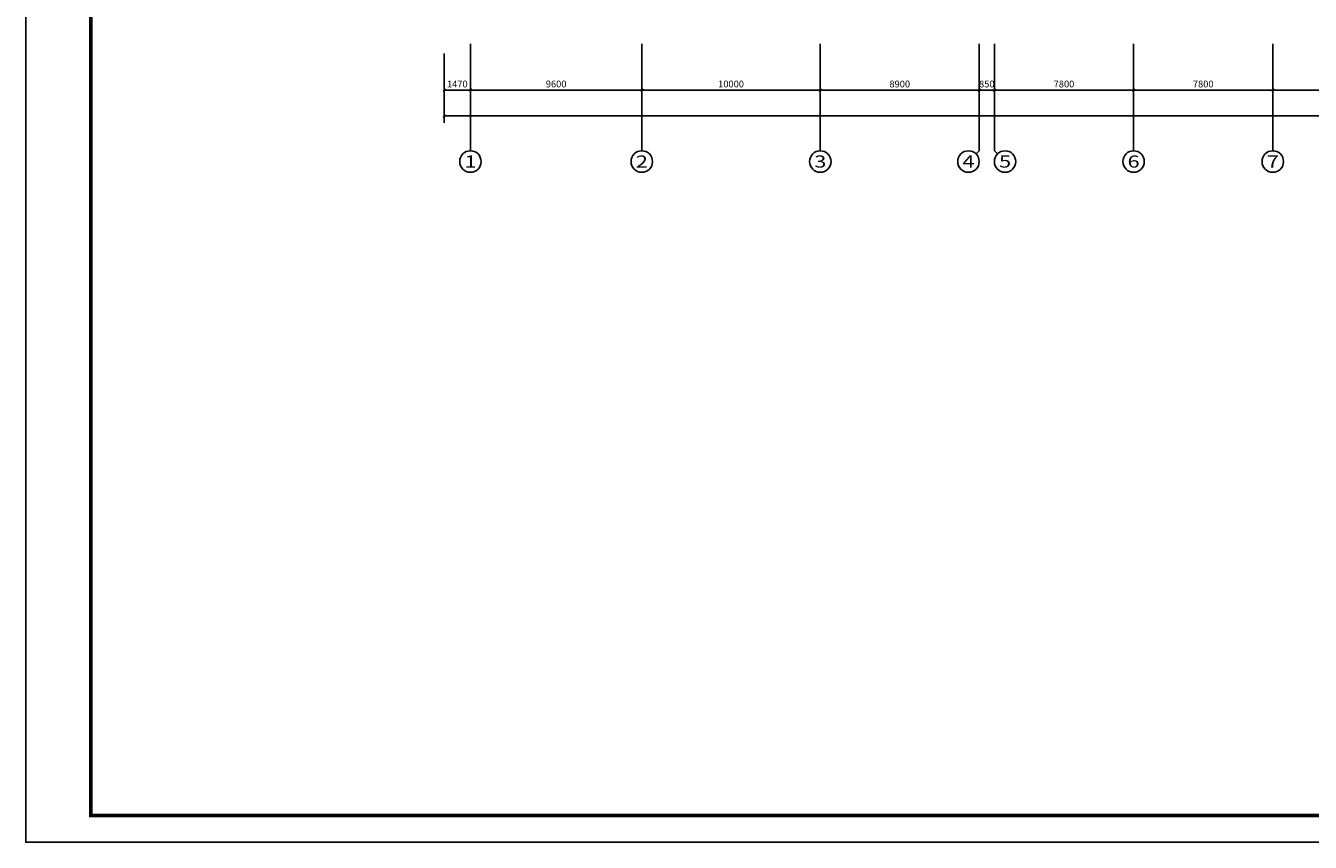
# Model space of a CAD drawing. Extents: x 3895158 to 5559748, y -2663094 to -1378001.
# Drawn here: x 4397194 to 4469160, y -1659707 to -1613978 of the extents above; entities that cross this region are included whole.
import ezdxf
from ezdxf.enums import TextEntityAlignment as Align

# ---------------------------------------------------------------- set-up
doc = ezdxf.new("R2010")
doc.units = 0
doc.header["$LTSCALE"] = 1000
doc.header["$MEASUREMENT"] = 0
for name, color, linetype in [('AXIS', 3, 'Continuous'), ('AXIS_TEXT', 7, 'Continuous'), ('LABEL_FIXBOX_PM', 7, 'Continuous'), ('LABEL_TXT_PM', 1, 'Continuous')]:
    doc.layers.add(name, color=color, linetype=linetype)
doc.styles.add('_TCH_AXIS', font='COMPLEX', dxfattribs={"bigfont": 'GBCBIG'})
doc.styles.add('_TCH_DIM_T3', font='SIMPLEX', dxfattribs={"width": 0.705882, "bigfont": 'GBCBIG'})
doc.styles.add('COMPLEX', font='COMPLEX')
doc.styles.add('LABEL_TXT_PM', font='pm_njadri_romans1.shx', dxfattribs={"width": 0.7, "bigfont": 'pm_njadri_hztxt.shx'})
doc.dimstyles.new('_TCH_ARCH&&150', dxfattribs={"dimtxt": 382.5, "dimasz": 150, "dimexe": 375, "dimexo": 450, "dimgap": 150, "dimtad": 1, "dimdec": 0, "dimzin": 0, "dimdsep": 46, "dimtxsty": '_TCH_DIM_T3', "dimblk": 'ARCHTICK', "dimcen": 0.09, "dimclrt": 7, "dimazin": 2, "dimtfac": 1, "dimtdec": 0, "dimtix": 1, "dimtmove": 2, "dimatfit": 3, "dimfxl": 0, "dimtolj": 1, "dimtzin": 0, "dimarcsym": 0})

# ---------------------------------------------------------------- blocks, each defined once
blk = doc.blocks.new('_ArchTick')
at = {"color": 0, "linetype": 'ByBlock', "const_width": 0.4}
blk.add_lwpolyline([(-0.5, -0.5), (0.5, 0.5)], dxfattribs=at)
blk = doc.blocks.new('*D1959')
at = {"layer": 'AXIS', "color": 0, "lineweight": -2}
for p, q in [((4420640, -1615534), (4420640, -1617959)), ((4422110, -1615534), (4422110, -1617959)), ((4420640, -1617584), (4422110, -1617584))]:
    blk.add_line(p, q, dxfattribs=at)
at = {"layer": 'AXIS', "color": 0, "lineweight": -2, "xscale": 150, "yscale": 150, "zscale": 150, "rotation": 180}
blk.add_blockref('_ArchTick', (4420640, -1617584), dxfattribs=at)
at = {"layer": 'AXIS', "color": 0, "lineweight": -2, "xscale": 150, "yscale": 150, "zscale": 150}
blk.add_blockref('_ArchTick', (4422110, -1617584), dxfattribs=at)
at = {"layer": 'AXIS', "color": 7, "insert": (4421375, -1617243), "char_height": 382.5, "attachment_point": 5, "style": '_TCH_DIM_T3'}
blk.add_mtext('\\A1;1470', dxfattribs=at)
blk = doc.blocks.new('*D1960')
at = {"layer": 'AXIS', "color": 0, "lineweight": -2}
for p, q in [((4422110, -1615534), (4422110, -1617959)), ((4431710, -1615534), (4431710, -1617959)), ((4422110, -1617584), (4431710, -1617584))]:
    blk.add_line(p, q, dxfattribs=at)
at = {"layer": 'AXIS', "color": 0, "lineweight": -2, "xscale": 150, "yscale": 150, "zscale": 150, "rotation": 180}
blk.add_blockref('_ArchTick', (4422110, -1617584), dxfattribs=at)
at = {"layer": 'AXIS', "color": 0, "lineweight": -2, "xscale": 150, "yscale": 150, "zscale": 150}
blk.add_blockref('_ArchTick', (4431710, -1617584), dxfattribs=at)
at = {"layer": 'AXIS', "color": 7, "insert": (4426910, -1617243), "char_height": 382.5, "attachment_point": 5, "style": '_TCH_DIM_T3'}
blk.add_mtext('\\A1;9600', dxfattribs=at)
blk = doc.blocks.new('*D1961')
at = {"layer": 'AXIS', "color": 0, "lineweight": -2}
for p, q in [((4431710, -1615534), (4431710, -1617959)), ((4441710, -1615534), (4441710, -1617959)), ((4431710, -1617584), (4441710, -1617584))]:
    blk.add_line(p, q, dxfattribs=at)
at = {"layer": 'AXIS', "color": 0, "lineweight": -2, "xscale": 150, "yscale": 150, "zscale": 150, "rotation": 180}
blk.add_blockref('_ArchTick', (4431710, -1617584), dxfattribs=at)
at = {"layer": 'AXIS', "color": 0, "lineweight": -2, "xscale": 150, "yscale": 150, "zscale": 150}
blk.add_blockref('_ArchTick', (4441710, -1617584), dxfattribs=at)
at = {"layer": 'AXIS', "color": 7, "insert": (4436710, -1617243), "char_height": 382.5, "attachment_point": 5, "style": '_TCH_DIM_T3'}
blk.add_mtext('\\A1;10000', dxfattribs=at)
blk = doc.blocks.new('*D1962')
at = {"layer": 'AXIS', "color": 0, "lineweight": -2}
for p, q in [((4441710, -1615534), (4441710, -1617959)), ((4450610, -1615534), (4450610, -1617959)), ((4441710, -1617584), (4450610, -1617584))]:
    blk.add_line(p, q, dxfattribs=at)
at = {"layer": 'AXIS', "color": 0, "lineweight": -2, "xscale": 150, "yscale": 150, "zscale": 150, "rotation": 180}
blk.add_blockref('_ArchTick', (4441710, -1617584), dxfattribs=at)
at = {"layer": 'AXIS', "color": 0, "lineweight": -2, "xscale": 150, "yscale": 150, "zscale": 150}
blk.add_blockref('_ArchTick', (4450610, -1617584), dxfattribs=at)
at = {"layer": 'AXIS', "color": 7, "insert": (4446160, -1617243), "char_height": 382.5, "attachment_point": 5, "style": '_TCH_DIM_T3'}
blk.add_mtext('\\A1;8900', dxfattribs=at)
blk = doc.blocks.new('*D1963')
at = {"layer": 'AXIS', "color": 0, "lineweight": -2}
for p, q in [((4450610, -1615534), (4450610, -1617959)), ((4451460, -1615534), (4451460, -1617959)), ((4450610, -1617584), (4450460, -1617584)), ((4450610, -1617584), (4451460, -1617584)), ((4451460, -1617584), (4451610, -1617584))]:
    blk.add_line(p, q, dxfattribs=at)
at = {"layer": 'AXIS', "color": 0, "lineweight": -2, "xscale": 150, "yscale": 150, "zscale": 150}
blk.add_blockref('_ArchTick', (4450610, -1617584), dxfattribs=at)
at = {"layer": 'AXIS', "color": 0, "lineweight": -2, "xscale": 150, "yscale": 150, "zscale": 150, "rotation": 180}
blk.add_blockref('_ArchTick', (4451460, -1617584), dxfattribs=at)
at = {"layer": 'AXIS', "color": 7, "insert": (4451035, -1617243), "char_height": 382.5, "attachment_point": 5, "style": '_TCH_DIM_T3'}
blk.add_mtext('\\A1;850', dxfattribs=at)
blk = doc.blocks.new('*D1964')
at = {"layer": 'AXIS', "color": 0, "lineweight": -2}
for p, q in [((4451460, -1615534), (4451460, -1617959)), ((4459260, -1615534), (4459260, -1617959)), ((4451460, -1617584), (4459260, -1617584))]:
    blk.add_line(p, q, dxfattribs=at)
at = {"layer": 'AXIS', "color": 0, "lineweight": -2, "xscale": 150, "yscale": 150, "zscale": 150, "rotation": 180}
blk.add_blockref('_ArchTick', (4451460, -1617584), dxfattribs=at)
at = {"layer": 'AXIS', "color": 0, "lineweight": -2, "xscale": 150, "yscale": 150, "zscale": 150}
blk.add_blockref('_ArchTick', (4459260, -1617584), dxfattribs=at)
at = {"layer": 'AXIS', "color": 7, "insert": (4455360, -1617243), "char_height": 382.5, "attachment_point": 5, "style": '_TCH_DIM_T3'}
blk.add_mtext('\\A1;7800', dxfattribs=at)
blk = doc.blocks.new('*D1965')
at = {"layer": 'AXIS', "color": 0, "lineweight": -2}
for p, q in [((4459260, -1615534), (4459260, -1617959)), ((4467060, -1615534), (4467060, -1617959)), ((4459260, -1617584), (4467060, -1617584))]:
    blk.add_line(p, q, dxfattribs=at)
at = {"layer": 'AXIS', "color": 0, "lineweight": -2, "xscale": 150, "yscale": 150, "zscale": 150, "rotation": 180}
blk.add_blockref('_ArchTick', (4459260, -1617584), dxfattribs=at)
at = {"layer": 'AXIS', "color": 0, "lineweight": -2, "xscale": 150, "yscale": 150, "zscale": 150}
blk.add_blockref('_ArchTick', (4467060, -1617584), dxfattribs=at)
at = {"layer": 'AXIS', "color": 7, "insert": (4463160, -1617243), "char_height": 382.5, "attachment_point": 5, "style": '_TCH_DIM_T3'}
blk.add_mtext('\\A1;7800', dxfattribs=at)
blk = doc.blocks.new('*D1966')
at = {"layer": 'AXIS', "color": 0, "lineweight": -2}
for p, q in [((4467060, -1615534), (4467060, -1617959)), ((4474860, -1615534), (4474860, -1617959)), ((4467060, -1617584), (4474860, -1617584))]:
    blk.add_line(p, q, dxfattribs=at)
at = {"layer": 'AXIS', "color": 0, "lineweight": -2, "xscale": 150, "yscale": 150, "zscale": 150, "rotation": 180}
blk.add_blockref('_ArchTick', (4467060, -1617584), dxfattribs=at)
at = {"layer": 'AXIS', "color": 0, "lineweight": -2, "xscale": 150, "yscale": 150, "zscale": 150}
blk.add_blockref('_ArchTick', (4474860, -1617584), dxfattribs=at)
at = {"layer": 'AXIS', "color": 7, "insert": (4470960, -1617243), "char_height": 382.5, "attachment_point": 5, "style": '_TCH_DIM_T3'}
blk.add_mtext('\\A1;7800', dxfattribs=at)
blk = doc.blocks.new('*D1987')
at = {"layer": 'AXIS', "color": 0, "lineweight": -2}
for p, q in [((4420640, -1615984), (4420640, -1619409)), ((4616080, -1615984), (4616080, -1619409)), ((4420640, -1619034), (4616080, -1619034))]:
    blk.add_line(p, q, dxfattribs=at)
at = {"layer": 'AXIS', "color": 0, "lineweight": -2, "xscale": 150, "yscale": 150, "zscale": 150, "rotation": 180}
blk.add_blockref('_ArchTick', (4420640, -1619034), dxfattribs=at)
at = {"layer": 'AXIS', "color": 0, "lineweight": -2, "xscale": 150, "yscale": 150, "zscale": 150}
blk.add_blockref('_ArchTick', (4616080, -1619034), dxfattribs=at)
at = {"layer": 'AXIS', "color": 7, "insert": (4518360, -1618693), "char_height": 382.5, "attachment_point": 5, "style": '_TCH_DIM_T3'}
blk.add_mtext('\\A1;195440', dxfattribs=at)
blk = doc.blocks.new('_AXISO')
blk.add_circle((0, 0), 0.5)
at = {"layer": 'AXIS_TEXT', "style": 'COMPLEX', "width": 1.041667}
blk.add_attdef('A', text='', height=0.56, dxfattribs=at).set_placement((-0.25, -0.28), (0.25, -0.28), align=Align.FIT)
blk = doc.blocks.new('PMSheet_1.5A0_20150113_shenyang2018051410171903')
at = {"layer": 'LABEL_FIXBOX_PM'}
blk.add_lwpolyline([(0, 841), (1783.5, 841), (1783.5, 0), (0, 0)], close=True, dxfattribs=at)
at = {"layer": 'LABEL_FIXBOX_PM', "const_width": 1.4}
blk.add_lwpolyline([(1773.5, 831), (24.3, 831), (24.3, 10), (1773.5, 10)], close=True, dxfattribs=at)
at = {"layer": 'LABEL_TXT_PM', "style": 'LABEL_TXT_PM'}
for tag, height, width, p in [('修改图应说明理由', 4.5, 0.7, (1733, 617.6)), ('出图章签名', 4.5, 0.7, (1701.52, 380.81)), ('建设单位_U01', 4.5, 0.7, (1743.17, 255.61)), ('建设单位_D01', 4.5, 0.7, (1743.17, 250.87)), ('建设单位', 4.5, 0.7, (1743.17, 253.4)), ('项目名称_U01', 4.5, 0.7, (1743.17, 243.9)), ('项目名称', 4.5, 0.7, (1743.17, 241.4)), ('项目名称_D01', 4.5, 0.7, (1743.17, 238.77)), ('设计编号', 4.5, 0.6, (1723.46, 231.3)), ('分项号', 4.5, 0.6, (1762.96, 231.4)), ('项目经理签名', 4.5, 0.7, (1752.88, 215.66)), ('项目经理', 4.5, 0.7, (1722.96, 215.4)), ('审定', 4.5, 0.7, (1722.96, 207.3)), ('审定签名', 4.5, 0.7, (1752.88, 207.56)), ('审核', 4.5, 0.7, (1722.96, 199.4)), ('审核签名', 4.5, 0.7, (1752.88, 199.66)), ('项目负责签名', 4.5, 0.7, (1752.88, 191.66)), ('项目负责', 4.5, 0.7, (1722.96, 191.4)), ('专业负责', 4.5, 0.7, (1722.96, 183.4)), ('专业负责签名', 4.5, 0.7, (1752.88, 183.66)), ('校对', 4.5, 0.7, (1722.96, 175.3)), ('校对签名', 4.5, 0.7, (1752.88, 175.56)), ('设计签名', 4.5, 0.7, (1752.88, 167.66)), ('设计', 4.5, 0.7, (1722.96, 167.4)), ('绘制', 4.5, 0.7, (1722.96, 159.3)), ('绘制签名', 4.5, 0.7, (1752.88, 159.56)), ('方案_01', 4.5, 0.7, (1722.96, 139.3)), ('方案_01签名', 4.5, 0.7, (1752.88, 139.56)), ('方案_02', 4.5, 0.7, (1722.96, 131.3)), ('方案_02签名', 4.5, 0.7, (1752.88, 131.56)), ('方案_03', 4.5, 0.7, (1722.99, 123.3)), ('方案_03签名', 4.5, 0.7, (1752.9, 123.56)), ('方案_04', 4.5, 0.7, (1722.96, 115.3)), ('方案_04签名', 4.5, 0.7, (1752.88, 115.56)), ('图名_U02', 4.5, 0.7, (1733.2, 92.8)), ('图名_U01', 4.5, 0.7, (1733.2, 82.3)), ('图名', 4.5, 0.7, (1733.2, 71)), ('图名_D01', 4.5, 0.7, (1733.2, 59.6)), ('图名_D02', 4.5, 0.7, (1733.2, 48.9)), ('图号', 3.5, 0.7, (1703.67, 21.05)), ('图档号', 3.5, 0.7, (1723.8, 21.05)), ('日期', 3.5, 0.7, (1743.77, 21.05)), ('版本号', 3.5, 0.7, (1762.97, 21.05))]:
    blk.add_attdef(tag, text='', height=height, dxfattribs=dict(at, width=width)).set_placement(p, align=Align.CENTER)

msp = doc.modelspace()

# ---------------------------------------------------------------- linework, layer by layer
at = {"layer": 'AXIS'}
for p, q in [((4422110, -1614984.1), (4422110, -1620984.1)), ((4431710, -1614984.1), (4431710, -1620984.1)), ((4441710, -1614984.1), (4441710, -1620984.1)), ((4450610, -1614984.1), (4450610, -1620984.1)), ((4451460, -1614984.1), (4451460, -1620984.1)), ((4459260, -1614984.1), (4459260, -1620984.1)), ((4467060, -1614984.1), (4467060, -1620984.1)), ((4450434.2, -1621159.9), (4450610, -1620984.1)), ((4451635.7, -1621159.9), (4451460, -1620984.1))]:
    msp.add_line(p, q, dxfattribs=at)

# ---------------------------------------------------------------- block references
at = {"xscale": 150, "yscale": 150, "zscale": 150}
msp.add_blockref('PMSheet_1.5A0_20150113_shenyang2018051410171903', (4397193.8, -1659707.5), dxfattribs=at)
at = {"layer": 'AXIS'}
ref = msp.add_blockref('_AXISO', (4422110, -1621584.1), dxfattribs=dict(at, xscale=1200, yscale=1200, zscale=1200))
ref.add_attrib('A', '1', dxfattribs={"layer": 'AXIS_TEXT', "height": 678.8, "style": '_TCH_AXIS', "width": 2.333333}).set_placement((4421770.5, -1621923.5), (4422449.4, -1621923.5), align=Align.FIT)
ref = msp.add_blockref('_AXISO', (4431710, -1621584.1), dxfattribs=dict(at, xscale=1200, yscale=1200, zscale=1200))
ref.add_attrib('A', '2', dxfattribs={"layer": 'AXIS_TEXT', "height": 678.8, "style": '_TCH_AXIS', "width": 1.5}).set_placement((4431370.5, -1621923.5), (4432049.4, -1621923.5), align=Align.FIT)
ref = msp.add_blockref('_AXISO', (4441710, -1621584.1), dxfattribs=dict(at, xscale=1200, yscale=1200, zscale=1200))
ref.add_attrib('A', '3', dxfattribs={"layer": 'AXIS_TEXT', "height": 678.8, "style": '_TCH_AXIS', "width": 1.5}).set_placement((4441370.5, -1621923.5), (4442049.4, -1621923.5), align=Align.FIT)
ref = msp.add_blockref('_AXISO', (4450010, -1621584.1), dxfattribs=dict(at, xscale=1200, yscale=1200, zscale=1200))
ref.add_attrib('A', '4', dxfattribs={"layer": 'AXIS_TEXT', "height": 678.8, "style": '_TCH_AXIS', "width": 1.3125}).set_placement((4449670.5, -1621923.5), (4450349.4, -1621923.5), align=Align.FIT)
ref = msp.add_blockref('_AXISO', (4452060, -1621584.1), dxfattribs=dict(at, xscale=1200, yscale=1200, zscale=1200))
ref.add_attrib('A', '5', dxfattribs={"layer": 'AXIS_TEXT', "height": 678.8, "style": '_TCH_AXIS', "width": 1.5}).set_placement((4451720.5, -1621923.5), (4452399.4, -1621923.5), align=Align.FIT)
ref = msp.add_blockref('_AXISO', (4459260, -1621584.1), dxfattribs=dict(at, xscale=1200, yscale=1200, zscale=1200))
ref.add_attrib('A', '6', dxfattribs={"layer": 'AXIS_TEXT', "height": 678.8, "style": '_TCH_AXIS', "width": 1.5}).set_placement((4458920.5, -1621923.5), (4459599.4, -1621923.5), align=Align.FIT)
ref = msp.add_blockref('_AXISO', (4467060, -1621584.1), dxfattribs=dict(at, xscale=1200, yscale=1200, zscale=1200))
ref.add_attrib('A', '7', dxfattribs={"layer": 'AXIS_TEXT', "height": 678.8, "style": '_TCH_AXIS', "width": 1.5}).set_placement((4466720.5, -1621923.5), (4467399.4, -1621923.5), align=Align.FIT)

# ---------------------------------------------------------------- dimensions: what is measured, and where the dimension line sits
for p1, p2, distance, picture, middle in [((4420640, -1615084.1), (4422110, -1615084.1), -2500, '*D1959', (4421375, -1617242.9)), ((4420639.9601, -1615534.1349), (4616080.4581, -1615534.1349), -3500, '*D1987', (4518360.2091, -1618692.8849)), ((4422110, -1615084.1), (4431710, -1615084.1), -2500, '*D1960', (4426910, -1617242.9)), ((4431710, -1615084.1), (4441710, -1615084.1), -2500, '*D1961', (4436710, -1617242.9)), ((4441710, -1615084.1), (4450610, -1615084.1), -2500, '*D1962', (4446160, -1617242.9)), ((4450610, -1615084.1), (4451460, -1615084.1), -2500, '*D1963', (4451035, -1617242.9)), ((4451460, -1615084.1), (4459260, -1615084.1), -2500, '*D1964', (4455360, -1617242.9)), ((4459260, -1615084.1), (4467060, -1615084.1), -2500, '*D1965', (4463160, -1617242.9)), ((4467060, -1615084.1), (4474860, -1615084.1), -2500, '*D1966', (4470960, -1617242.9))]:
    dim = msp.add_aligned_dim(p1=p1, p2=p2, distance=distance, dimstyle='_TCH_ARCH&&150', dxfattribs=at)
    dim.commit()
    dim.dimension.update_dxf_attribs({"geometry": picture, "text_midpoint": middle})

doc.saveas('drawing.dxf')
